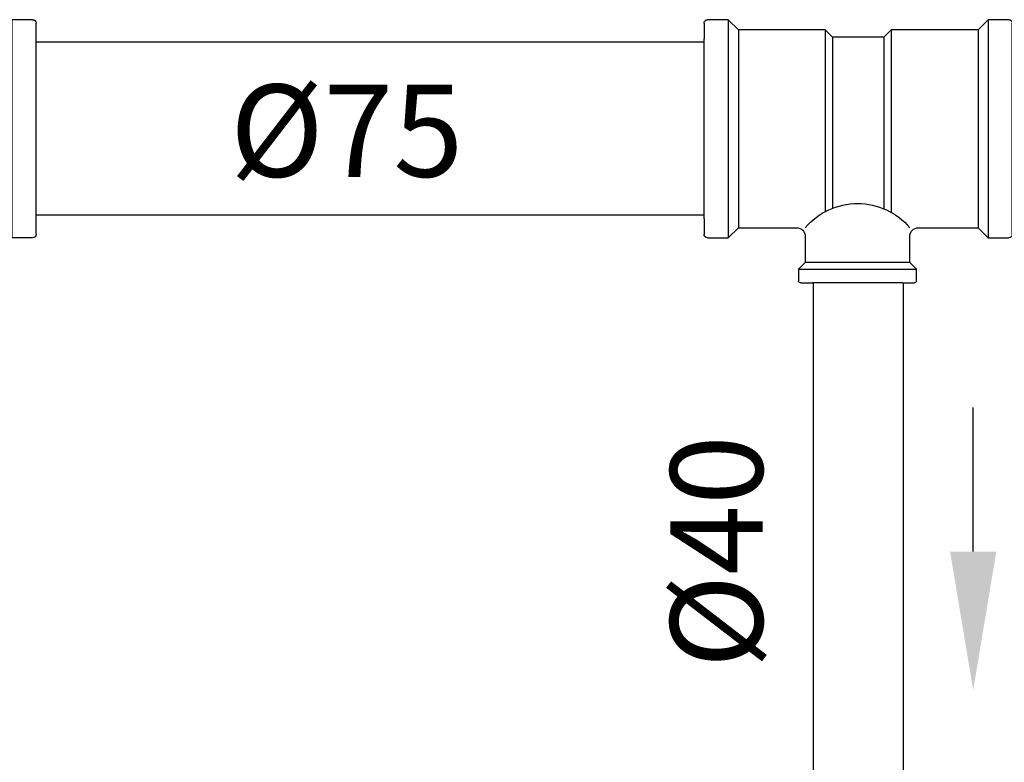
# Model space of a CAD drawing. Extents: x 100 to 214, y 32 to 70.
# Drawn here: x 178 to 178, y 39 to 40 of the extents above; entities that cross this region are included whole.
import ezdxf

# ---------------------------------------------------------------- set-up
doc = ezdxf.new("R2010")
doc.units = 0
doc.linetypes.add('CONTINU', pattern=[0])
for name, color, linetype in [('AGUA-FRIA', 2, 'CONTINUOUS'), ('TEXTO_AF', 2, 'CONTINUOUS'), ('TEXTO_AFC', 2, 'CONTINUOUS'), ('TigreCad', 2, 'CONTINUOUS')]:
    doc.layers.add(name, color=color, linetype=linetype)
doc.styles.add('Arial', font='arial.ttf')

# ---------------------------------------------------------------- blocks, each defined once
blk = doc.blocks.new('22216929p')
at = {"layer": 'TigreCad'}
for p, q in [((26, 52), (-26, 52)), ((-26, 52), (-26, 46)), ((-20, 52), (20, 52)), ((26, 52), (26, 46)), ((-26, 46), (-23.2, 43.2)), ((26, 46), (-26, 46)), ((26, 46), (23.2, 43.2)), ((-23.2, 43.2), (-23.2, 32.6)), ((-23.2, 43.2), (23.2, 43.2)), ((23.2, 43.2), (23.2, 32.6)), ((-51, 31.5), (-45, 31.5)), ((-45, 31.5), (-42.1, 28.6)), ((-45, -31.5), (-45, 31.5)), ((45, 31.5), (42.1, 28.6)), ((51, 31.5), (45, 31.5)), ((45, -31.5), (45, 31.5)), ((-52, -30.5), (-52, 30.5)), ((-42.1, 28.6), (-27.2, 28.6)), ((-42.1, -28.6), (-42.1, 28.6)), ((-24.37, 29.77), (-7.07, 12.47)), ((24.37, 29.77), (7.07, 12.47)), ((42.1, 28.6), (27.2, 28.6)), ((42.1, 28.6), (42.1, -28.6)), ((52, 30.5), (52, -30.5)), ((52, 28.6), (52, -28.6)), ((-17, -28.6), (-17, 22.4)), ((17, 22.4), (-17, 22.4)), ((-14.9, -26.5), (-14.9, 20.3)), ((-14.9, 20.3), (14.9, 20.3)), ((14.9, -26.5), (14.9, 20.3)), ((17, -28.6), (17, 22.4)), ((-17, -28.6), (-14.9, -26.5)), ((0, -26.5), (-14.9, -26.5)), ((0, -26.5), (14.9, -26.5)), ((17, -28.6), (14.9, -26.5)), ((-45, -31.5), (-42.1, -28.6)), ((-42.1, -28.6), (-17, -28.6)), ((42.1, -28.6), (17, -28.6)), ((45, -31.5), (42.1, -28.6)), ((-51, -31.5), (-45, -31.5)), ((51, -31.5), (45, -31.5))]:
    blk.add_line(p, q, dxfattribs=at)
for centre, radius, start, end in [((-51, 30.5), 1, 90, 180), ((-27.2, 32.6), 4, 270, 0), ((27.2, 32.6), 4, 180, 270), ((51, 30.5), 1, 0, 90), ((0, 19.54), 10, 225, 315), ((-51, -30.5), 1, 180, 270), ((51, -30.5), 1, 270, 0)]:
    blk.add_arc(centre, radius, start, end, dxfattribs=at)
blk = doc.blocks.new('22216902p')
at = {"layer": 'TigreCad', "linetype": 'Continuous'}
for p, q in [((-17.19, 40.5), (-17.19, 44)), ((-16.69, 44.5), (-13.19, 44.5)), ((12.81, 44.5), (-13.19, 44.5)), ((12.81, 44.5), (16.31, 44.5)), ((16.81, 44), (16.81, 40.5)), ((-17.19, 40.5), (16.81, 40.5)), ((-15.29, 38.6), (-17.19, 40.5)), ((16.81, 40.5), (14.91, 38.6)), ((14.91, 38.6), (-15.29, 38.6)), ((-15.29, 31.1), (-15.29, 38.6)), ((14.91, 38.6), (14.91, 31.1)), ((-43.5, 31.5), (-37.5, 31.5)), ((-37.5, -31.5), (-37.5, 31.5)), ((-37.5, 31.5), (-34.6, 28.6)), ((34.6, 28.6), (37.5, 31.5)), ((37.5, -31.5), (37.5, 31.5)), ((37.5, 31.5), (43.5, 31.5)), ((-44.5, 26), (-44.5, 30.5)), ((-34.6, -28.6), (-34.6, 28.6)), ((-34.6, 28.6), (-17.79, 28.6)), ((17.41, 28.6), (34.6, 28.6)), ((34.6, -28.6), (34.6, 28.6)), ((44.5, 30.5), (44.5, 26)), ((-44.5, 26), (-44.5, -26)), ((44.5, 26), (44.5, -26)), ((-9.5, -28.6), (-9.5, 23.92)), ((-7.4, -26.5), (-7.4, 22.95)), ((7.4, -26.5), (7.4, 23.1)), ((9.5, -28.6), (9.5, 24.12)), ((-44.5, -30.5), (-44.5, -26)), ((-7.4, -26.5), (-9.5, -28.6)), ((7.4, -26.5), (-7.4, -26.5)), ((9.5, -28.6), (7.4, -26.5)), ((44.5, -26), (44.5, -30.5)), ((-34.6, -28.6), (-37.5, -31.5)), ((-9.5, -28.6), (-34.6, -28.6)), ((34.6, -28.6), (9.5, -28.6)), ((37.5, -31.5), (34.6, -28.6)), ((-37.5, -31.5), (-43.5, -31.5)), ((43.5, -31.5), (37.5, -31.5))]:
    blk.add_line(p, q, dxfattribs=at)
for centre, radius, start, end in [((-16.69, 44), 0.5, 90.0007, 179.9994), ((16.31, 44), 0.5, 0.0005, 89.9993), ((-43.5, 30.5), 1, 89.9996, 180.0003), ((43.5, 30.5), 1, 359.9995, 90.0001), ((-17.79, 31.1), 2.5, 270, 360), ((-0.19, 41.35), 19.77, 220.1857, 319.8143), ((17.41, 31.1), 2.5, 180, 270), ((-43.5, -30.5), 1, 179.9996, 270.0004), ((43.5, -30.5), 1, 269.9998, 0.0007)]:
    blk.add_arc(centre, radius, start, end, dxfattribs=at)

msp = doc.modelspace()

# ---------------------------------------------------------------- linework, layer by layer
at = {"layer": 'AGUA-FRIA', "linetype": 'CONTINU', "ltscale": 0.03}
for p, q in [((178.10643, 39.78922), (177.81712, 39.78922)), ((178.10643, 39.71422), (177.81712, 39.71422)), ((178.15368, 39.68497), (178.15368, 37.55613)), ((178.19268, 39.68497), (178.19268, 37.55613))]:
    msp.add_line(p, q, dxfattribs=at)
at = {"layer": 'TEXTO_AF', "color": 7}
msp.add_line((178.223, 39.56854, -0.01427), (178.223, 39.63091, -0.01427), dxfattribs=at)
msp.add_solid([(178.213, 39.56854, -0.01427), (178.233, 39.56854, -0.01427), (178.223, 39.50854, -0.01427)], dxfattribs=at)

# ---------------------------------------------------------------- block references
at = {"layer": 'TigreCad', "xscale": -0.0015, "yscale": 0.0015, "zscale": 0.0015, "rotation": 180}
for name, p in [('22216929p', (177.73912, 39.75172)), ('22216902p', (178.17318, 39.75172))]:
    msp.add_blockref(name, p, dxfattribs=at)

# ---------------------------------------------------------------- texts
at = {"layer": 'TEXTO_AFC', "color": 7, "char_height": 0.04, "width": 0.1421098, "attachment_point": 3, "style": 'Arial'}
for s, insert, rotation in [('\\A1; %%C75', (178.00217, 39.77089), 360), ('\\A1; %%C40', (178.09183, 39.61902), 90)]:
    msp.add_mtext(s, dxfattribs=dict(at, insert=insert, rotation=rotation))

doc.saveas('drawing.dxf')
